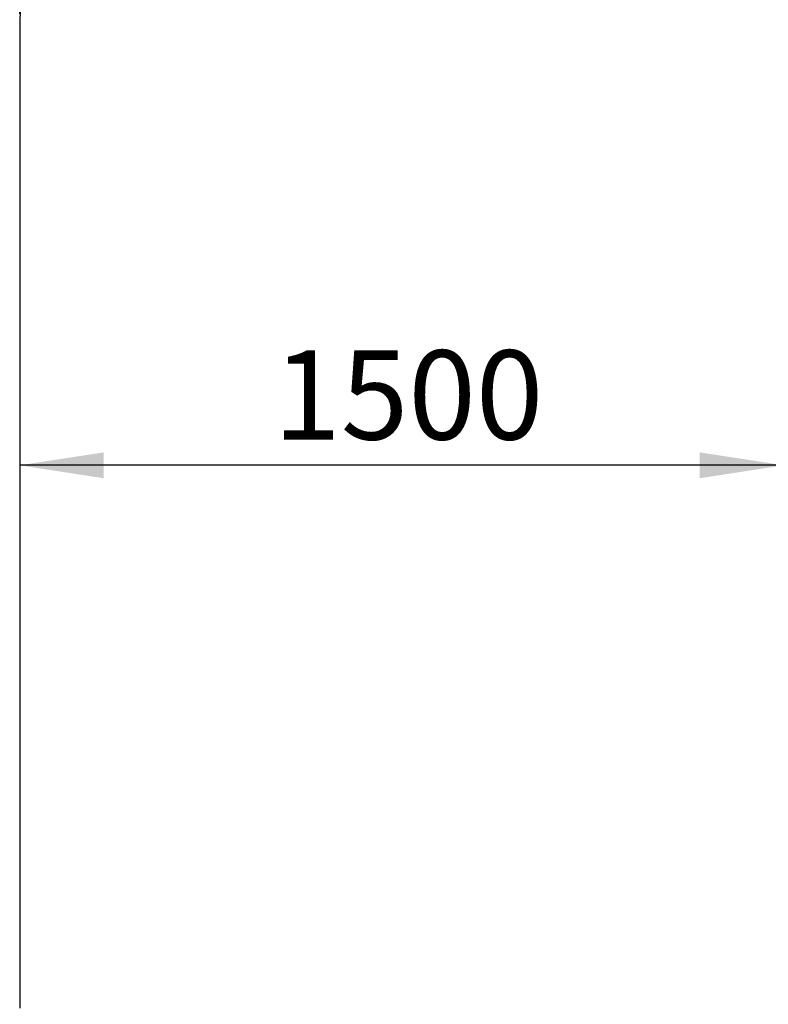
# Model space of a CAD drawing. Units: millimetres. Extents: x 0 to 21000, y 0 to 14850.
# Drawn here: x 13457 to 14926, y 2772 to 4705 of the extents above; entities that cross this region are included whole.
import ezdxf

# ---------------------------------------------------------------- set-up
doc = ezdxf.new("R2010")
doc.units = ezdxf.units.MM
doc.header["$LTSCALE"] = 50
doc.layers.add('标注层', color=7, linetype='Continuous')
doc.styles.add('SLDTEXTSTYLE1', font='TXT', dxfattribs={"width": 0.75})
doc.dimstyles.new('SLDDIMSTYLE2', dxfattribs={"dimtxt": 175, "dimasz": 165.1, "dimexe": 0, "dimexo": 0.0625, "dimgap": 43.75, "dimtad": 2, "dimdec": 3, "dimrnd": 1e-09, "dimzin": 12, "dimdsep": 46, "dimtxsty": 'SLDTEXTSTYLE1', "dimsah": 1, "dimcen": 0.09, "dimadec": 0, "dimazin": 3, "dimtfac": 1, "dimtdec": 3, "dimtofl": 0, "dimtmove": 0, "dimatfit": 3, "dimfxl": 0, "dimfrac": 2, "dimtolj": 1, "dimtzin": 12, "dimarcsym": 0})

# ---------------------------------------------------------------- blocks, each defined once
blk = doc.blocks.new('_D_7')
at = {"layer": '标注层'}
for p, q in [((14956.6, 3877.5), (14956.6, 3880)), ((14956.6, 3830), (13456.6, 3830))]:
    blk.add_line(p, q, dxfattribs=at)
for points in [[(13456.6, 3830), (13621.7, 3804.6), (13621.7, 3855.4)], [(14956.6, 3830), (14791.5, 3855.4), (14791.5, 3804.6)]]:
    blk.add_solid(points, dxfattribs=at)
at = {"layer": '标注层', "insert": (13954.7, 4055.6), "char_height": 175, "attachment_point": 1, "style": 'SLDTEXTSTYLE1'}
blk.add_mtext('1500', dxfattribs=at)
blk = doc.blocks.new('_D_11')
at = {"layer": '标注层'}
for p, q in [((13456.6, 4716.3), (13456.6, 6416.3)), ((17976.6, 4716.3), (17976.6, 6416.3)), ((13456.6, 6366.3), (17976.6, 6366.3))]:
    blk.add_line(p, q, dxfattribs=at)
for points in [[(13456.6, 6366.3), (13621.7, 6340.9), (13621.7, 6391.7)], [(17976.6, 6366.3), (17811.5, 6391.7), (17811.5, 6340.9)]]:
    blk.add_solid(points, dxfattribs=at)
at = {"layer": '标注层', "insert": (15284, 6591.9), "char_height": 175, "attachment_point": 1, "style": 'SLDTEXTSTYLE1'}
blk.add_mtext('4520', dxfattribs=at)

msp = doc.modelspace()

# ---------------------------------------------------------------- linework, layer by layer
at = {"layer": '标注层'}
msp.add_line((13456.6067, 4666.298), (13456.6067, 2764.6492), dxfattribs=at)
msp.add_arc((14956.6067, 4666.298), 1500, 90, 180, dxfattribs=at)

# ---------------------------------------------------------------- dimensions: what is measured, and where the dimension line sits
for base, p1, p2, picture, middle in [((17976.6067, 6366.298), (13456.6067, 4666.298), (17976.6067, 4666.298), '_D_11', (15542.6067, 6366.298)), ((13456.6067, 3829.9677), (14956.6067, 3827.5367), (13456.6067, 4666.298), '_D_7', (14213.3047, 3829.9677))]:
    dim = msp.add_linear_dim(base=base, p1=p1, p2=p2, angle=0, dimstyle='SLDDIMSTYLE2', dxfattribs=at)
    dim.commit()
    dim.dimension.update_dxf_attribs({"geometry": picture, "text_midpoint": middle, "dimtype": 160})

doc.saveas('drawing.dxf')
